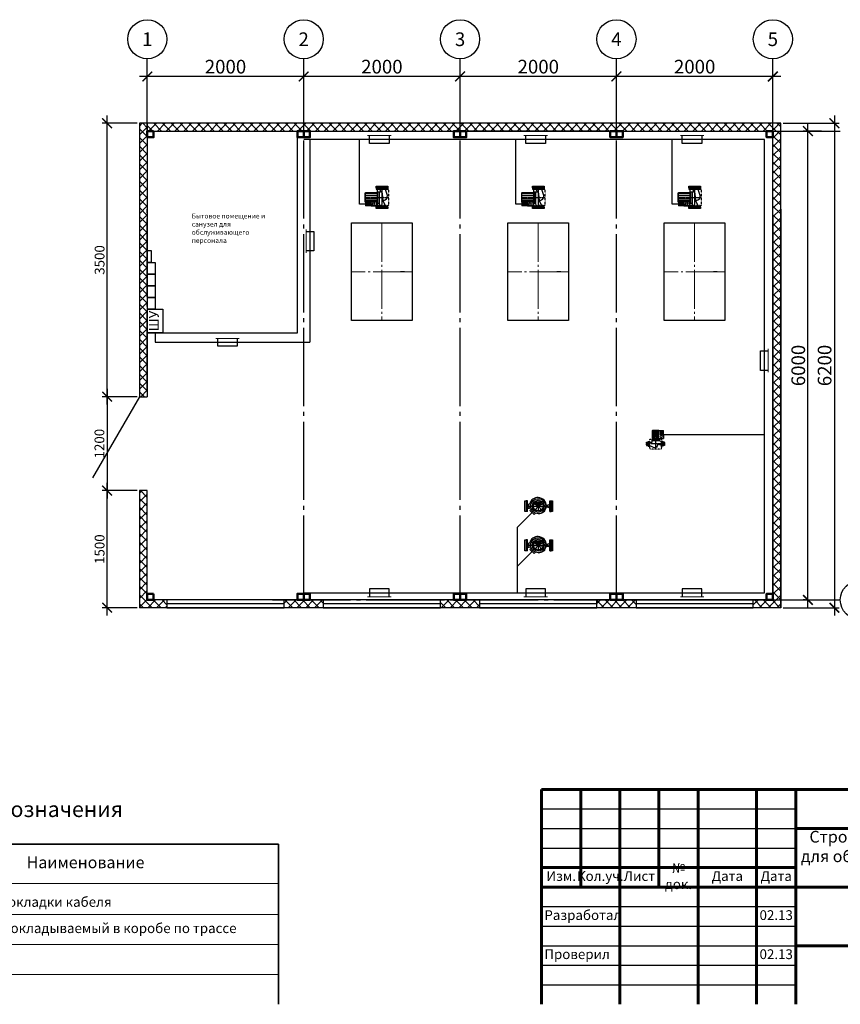
# Model space of a CAD drawing. Units: millimetres. Extents: x -149818 to 575924, y -214665 to 143490.
# Drawn here: x 53286 to 74274, y -146309 to -121110 of the extents above; entities that cross this region are included whole.
import ezdxf
from ezdxf.enums import TextEntityAlignment as Align

# ---------------------------------------------------------------- set-up
doc = ezdxf.new("R2010")
doc.units = ezdxf.units.MM
for name, pattern in [('DASHDOT', [1, 0.5, -0.25, 0, -0.25]), ('GOST2.303 5', [24, 20, -1.5, 1, -1.5]), ('HIDDEN', [0.375, 0.25, -0.125])]:
    doc.linetypes.add(name, pattern=pattern)
for name, color, linetype in [('2DH_OBP_WIL', 124, 'Continuous'), ('2DH_WILO', 124, 'Continuous'), ('CP_AXIS', 143, 'DASHDOT'), ('CP_DETAL', 33, 'Continuous'), ('CP_HIDDE', 203, 'HIDDEN'), ('Текст', 5, 'Continuous'), ('Формат-текст', 7, 'Continuous')]:
    doc.layers.add(name, color=color, linetype=linetype)
for name, color, linetype, lineweight in [('_P', 7, 'Continuous', 15), ('тонкие', 250, 'Continuous', 18), ('Формат', 7, 'Continuous', 35)]:
    doc.layers.add(name, color=color, linetype=linetype, lineweight=lineweight)
doc.styles.add('GOST 2.304', font='CS_Gost2304.shx')
doc.dimstyles.new('Копия SPDS', dxfattribs={"dimscale": 100, "dimtxt": 2.5, "dimasz": 2.5, "dimexe": 1.25, "dimexo": 0.625, "dimtad": 1, "dimdec": 0, "dimrnd": 0.001, "dimtxsty": 'GOST 2.304', "dimblk": 'ARCHTICK', "dimcen": 2.5, "dimdle": 2, "dimadec": 0, "dimazin": 2, "dimtfac": 0.75, "dimtdec": 0, "dimtmove": 1, "dimatfit": 3, "dimfxl": 1, "dimtolj": 1, "dimarcsym": 0})
doc.dimstyles.new('Копия(3) SPDS', dxfattribs={"dimscale": 100, "dimtxt": 2.5, "dimasz": 2.5, "dimexe": 1.25, "dimexo": 0.625, "dimtad": 1, "dimdec": 0, "dimlfac": 0.25, "dimrnd": 0.001, "dimtxsty": 'GOST 2.304', "dimblk": 'ARCHTICK', "dimcen": 2.5, "dimdle": 2, "dimadec": 0, "dimazin": 2, "dimtfac": 0.75, "dimtdec": 0, "dimtmove": 1, "dimatfit": 3, "dimfxl": 1, "dimtolj": 1, "dimarcsym": 0})
pattern_1 = [(45, (-370279.89, -749565.55), (-112.2532, 112.2532), []), (135, (-370279.89, -749565.55), (-112.2532, -112.2532), [])]

# ---------------------------------------------------------------- blocks, each defined once
blk = doc.blocks.new('_ArchTick')
at = {"color": 0, "linetype": 'ByBlock', "const_width": 0.15}
blk.add_lwpolyline([(-0.5, -0.5), (0.5, 0.5)], dxfattribs=at)
blk = doc.blocks.new('*D19')
at = {"color": 0, "lineweight": -2, "ltscale": 100, "transparency": 16777216}
for p, q in [((68549, -122627), (68549, -122438)), ((72549, -122703), (72549, -122438)), ((72749, -122563), (68349, -122563))]:
    blk.add_line(p, q, dxfattribs=at)
at = {"layer": 'Defpoints', "color": 0, "ltscale": 100, "transparency": 16777216}
for p in [(68549, -122563), (68549, -122690), (72549, -122766)]:
    blk.add_point(p, dxfattribs=at)
at = {"color": 0, "lineweight": -2, "ltscale": 100, "transparency": 16777216, "xscale": 250, "yscale": 250, "zscale": 250, "rotation": 180}
blk.add_blockref('_ArchTick', (68549, -122563), dxfattribs=at)
at = {"color": 0, "lineweight": -2, "ltscale": 100, "transparency": 16777216, "xscale": 250, "yscale": 250, "zscale": 250}
blk.add_blockref('_ArchTick', (72549, -122563), dxfattribs=at)
at = {"color": 0, "ltscale": 100, "transparency": 16777216, "insert": (70549, -122312), "char_height": 350, "attachment_point": 5, "style": 'GOST 2.304'}
blk.add_mtext('\\A1;2000', dxfattribs=at)
blk = doc.blocks.new('*D21')
at = {"color": 0, "lineweight": -2, "ltscale": 100, "transparency": 16777216}
for p, q in [((64549, -122733), (64549, -122438)), ((68549, -122847), (68549, -122438)), ((68749, -122563), (64349, -122563))]:
    blk.add_line(p, q, dxfattribs=at)
at = {"layer": 'Defpoints', "color": 0, "ltscale": 100, "transparency": 16777216}
for p in [(64549, -122563), (64549, -122795), (68549, -122910)]:
    blk.add_point(p, dxfattribs=at)
at = {"color": 0, "lineweight": -2, "ltscale": 100, "transparency": 16777216, "xscale": 250, "yscale": 250, "zscale": 250, "rotation": 180}
blk.add_blockref('_ArchTick', (64549, -122563), dxfattribs=at)
at = {"color": 0, "lineweight": -2, "ltscale": 100, "transparency": 16777216, "xscale": 250, "yscale": 250, "zscale": 250}
blk.add_blockref('_ArchTick', (68549, -122563), dxfattribs=at)
at = {"color": 0, "ltscale": 100, "transparency": 16777216, "insert": (66549, -122312), "char_height": 350, "attachment_point": 5, "style": 'GOST 2.304'}
blk.add_mtext('\\A1;2000', dxfattribs=at)
blk = doc.blocks.new('*D20')
at = {"color": 0, "lineweight": -2, "ltscale": 100, "transparency": 16777216}
for p, q in [((60549, -122693), (60549, -122438)), ((64549, -122733), (64549, -122438)), ((64749, -122563), (60349, -122563))]:
    blk.add_line(p, q, dxfattribs=at)
at = {"layer": 'Defpoints', "color": 0, "ltscale": 100, "transparency": 16777216}
for p in [(60549, -122563), (60549, -122755), (64549, -122795)]:
    blk.add_point(p, dxfattribs=at)
at = {"color": 0, "lineweight": -2, "ltscale": 100, "transparency": 16777216, "xscale": 250, "yscale": 250, "zscale": 250, "rotation": 180}
blk.add_blockref('_ArchTick', (60549, -122563), dxfattribs=at)
at = {"color": 0, "lineweight": -2, "ltscale": 100, "transparency": 16777216, "xscale": 250, "yscale": 250, "zscale": 250}
blk.add_blockref('_ArchTick', (64549, -122563), dxfattribs=at)
at = {"color": 0, "ltscale": 100, "transparency": 16777216, "insert": (62549, -122312), "char_height": 350, "attachment_point": 5, "style": 'GOST 2.304'}
blk.add_mtext('\\A1;2000', dxfattribs=at)
blk = doc.blocks.new('*D22')
at = {"color": 0, "lineweight": -2, "ltscale": 100, "transparency": 16777216}
for p, q in [((73790, -123960), (73321, -123960)), ((73446, -136160), (73446, -123760)), ((73384, -135960), (73321, -135960))]:
    blk.add_line(p, q, dxfattribs=at)
at = {"layer": 'Defpoints', "color": 0, "ltscale": 100, "transparency": 16777216}
for p in [(73446, -123960), (73852, -123960), (73446, -135960)]:
    blk.add_point(p, dxfattribs=at)
at = {"color": 0, "lineweight": -2, "ltscale": 100, "transparency": 16777216, "xscale": 250, "yscale": 250, "zscale": 250}
for p, rotation in [((73446, -123960), 90), ((73446, -135960), 270)]:
    blk.add_blockref('_ArchTick', p, dxfattribs=dict(at, rotation=rotation))
at = {"color": 0, "ltscale": 100, "transparency": 16777216, "insert": (73199, -129960), "char_height": 350, "attachment_point": 5, "rotation": 90, "style": 'GOST 2.304'}
blk.add_mtext('\\A1;6000', dxfattribs=at)
blk = doc.blocks.new('*D23')
at = {"color": 0, "lineweight": -2, "ltscale": 100, "transparency": 16777216}
for p, q in [((74123, -123560), (74123, -136360)), ((72811, -123760), (74248, -123760)), ((72811, -136160), (74248, -136160))]:
    blk.add_line(p, q, dxfattribs=at)
at = {"layer": 'Defpoints', "color": 0, "ltscale": 100, "transparency": 16777216}
for p in [(72749, -123760), (72749, -136160), (74123, -136160)]:
    blk.add_point(p, dxfattribs=at)
at = {"color": 0, "lineweight": -2, "ltscale": 100, "transparency": 16777216, "xscale": 250, "yscale": 250, "zscale": 250}
for p, rotation in [((74123, -123760), 90), ((74123, -136160), 270)]:
    blk.add_blockref('_ArchTick', p, dxfattribs=dict(at, rotation=rotation))
at = {"color": 0, "ltscale": 100, "transparency": 16777216, "insert": (73872, -129960), "char_height": 350, "attachment_point": 5, "rotation": 90, "style": 'GOST 2.304'}
blk.add_mtext('\\A1;6200', dxfattribs=at)
blk = doc.blocks.new('*D24')
at = {"color": 0, "lineweight": -2, "ltscale": 100, "transparency": 16777216}
for p, q in [((55522, -136360), (55522, -132960)), ((56286, -133160), (55397, -133160)), ((56286, -136160), (55397, -136160))]:
    blk.add_line(p, q, dxfattribs=at)
at = {"layer": 'Defpoints', "color": 0, "ltscale": 100, "transparency": 16777216}
for p in [(55522, -133160), (56349, -133160), (56349, -136160)]:
    blk.add_point(p, dxfattribs=at)
at = {"color": 0, "lineweight": -2, "ltscale": 100, "transparency": 16777216, "xscale": 250, "yscale": 250, "zscale": 250}
for p, rotation in [((55522, -133160), 90), ((55522, -136160), 270)]:
    blk.add_blockref('_ArchTick', p, dxfattribs=dict(at, rotation=rotation))
at = {"color": 0, "ltscale": 100, "transparency": 16777216, "insert": (55329, -134660), "char_height": 250, "attachment_point": 5, "rotation": 90, "style": 'GOST 2.304'}
blk.add_mtext('\\A1;1500', dxfattribs=at)
blk = doc.blocks.new('*D25')
at = {"color": 0, "lineweight": -2, "ltscale": 100, "transparency": 16777216}
for p, q in [((56255, -130760), (55397, -130760)), ((55522, -130560), (55522, -133360)), ((56286, -133160), (55397, -133160))]:
    blk.add_line(p, q, dxfattribs=at)
at = {"layer": 'Defpoints', "color": 0, "ltscale": 100, "transparency": 16777216}
for p in [(56318, -130760), (55522, -133160), (56349, -133160)]:
    blk.add_point(p, dxfattribs=at)
at = {"color": 0, "lineweight": -2, "ltscale": 100, "transparency": 16777216, "xscale": 250, "yscale": 250, "zscale": 250}
for p, rotation in [((55522, -130760), 90), ((55522, -133160), 270)]:
    blk.add_blockref('_ArchTick', p, dxfattribs=dict(at, rotation=rotation))
at = {"color": 0, "ltscale": 100, "transparency": 16777216, "insert": (55325, -131960), "char_height": 250, "attachment_point": 5, "rotation": 90, "style": 'GOST 2.304'}
blk.add_mtext('\\A1;1200', dxfattribs=at)
blk = doc.blocks.new('*D26')
at = {"color": 0, "lineweight": -2, "ltscale": 100, "transparency": 16777216}
for p, q in [((55522, -130960), (55522, -123560)), ((56286, -123760), (55397, -123760)), ((56286, -130760), (55397, -130760))]:
    blk.add_line(p, q, dxfattribs=at)
at = {"layer": 'Defpoints', "color": 0, "ltscale": 100, "transparency": 16777216}
for p in [(55522, -123760), (56349, -123760), (56349, -130760)]:
    blk.add_point(p, dxfattribs=at)
at = {"color": 0, "lineweight": -2, "ltscale": 100, "transparency": 16777216, "xscale": 250, "yscale": 250, "zscale": 250}
for p, rotation in [((55522, -123760), 90), ((55522, -130760), 270)]:
    blk.add_blockref('_ArchTick', p, dxfattribs=dict(at, rotation=rotation))
at = {"color": 0, "ltscale": 100, "transparency": 16777216, "insert": (55329, -127260), "char_height": 250, "attachment_point": 5, "rotation": 90, "style": 'GOST 2.304'}
blk.add_mtext('\\A1;3500', dxfattribs=at)
blk = doc.blocks.new('*D27')
at = {"color": 0, "lineweight": -2, "ltscale": 100, "transparency": 16777216}
for p, q in [((56549, -122752), (56549, -122438)), ((60549, -123898), (60549, -122438)), ((60749, -122563), (56349, -122563))]:
    blk.add_line(p, q, dxfattribs=at)
at = {"layer": 'Defpoints', "color": 0, "ltscale": 100, "transparency": 16777216}
for p in [(56549, -122563), (56549, -122815), (60549, -123960)]:
    blk.add_point(p, dxfattribs=at)
at = {"color": 0, "lineweight": -2, "ltscale": 100, "transparency": 16777216, "xscale": 250, "yscale": 250, "zscale": 250, "rotation": 180}
blk.add_blockref('_ArchTick', (56549, -122563), dxfattribs=at)
at = {"color": 0, "lineweight": -2, "ltscale": 100, "transparency": 16777216, "xscale": 250, "yscale": 250, "zscale": 250}
blk.add_blockref('_ArchTick', (60549, -122563), dxfattribs=at)
at = {"color": 0, "ltscale": 100, "transparency": 16777216, "insert": (58549, -122312), "char_height": 350, "attachment_point": 5, "style": 'GOST 2.304'}
blk.add_mtext('\\A1;2000', dxfattribs=at)
blk = doc.blocks.new('A$C6C1038D3')
at = {"layer": '2DH_OBP_WIL'}
for p, q in [((-660, -280), (-660, 280)), ((-588, 280), (-660, 280)), ((-588, 280), (-588, -280)), ((216, 423), (149, 356)), ((423, 216), (216, 423)), ((423, 216), (356, 149)), ((548, 97), (468, 97)), ((548, 280), (548, -280)), ((548, 280), (620, 280)), ((620, -280), (620, 280)), ((-588, -280), (-660, -280)), ((548, -280), (620, -280))]:
    blk.add_line(p, q, dxfattribs=at)
for centre, major_axis, ratio, start_param, end_param in [((-449, 202), (-178, 0), 0.809457, 0.67436, 1.83661), ((24, -4), (-309, 309), 1, 0.776442, 2.300528), ((1, -33), (293, 293), 1, 0.788327, 2.277347), ((0, 0), (-273, 273), 1, 3.926991, 10.210176), ((0, 0), (-270, 270), 1, 3.926991, 10.210176), ((0, 0), (-214, 214), 1, 3.926991, 10.210176), ((469, 8), (63, 63), 1, 0.795417, 2.162189), ((-444, -207), (-179, 0), 0.835037, -1.765825, -0.657504), ((24, -4), (-309, 309), 1, 2.300529, 3.60496), ((522, -189), (-67.3, 67.3), 1, -1.066274, 0.272542)]:
    blk.add_ellipse(centre, major_axis=major_axis, ratio=ratio, start_param=start_param, end_param=end_param, dxfattribs=at)
at = {"layer": 'CP_AXIS'}
for p, q in [((620, 0), (-660, 0)), ((-328, 240), (-216, 240)), ((-272, 184), (-272, 296)), ((472, 0), (584, 0)), ((528, -56), (528, 56)), ((-328, -240), (-216, -240)), ((-272, -184), (-272, -296))]:
    blk.add_line(p, q, dxfattribs=at)
at = {"layer": 'CP_DETAL'}
for p, q in [((-42, 7), (-241, 43)), ((-27, 32), (-158, 188)), ((0, 42), (0, 245)), ((27, 32), (158, 188)), ((42, 7), (241, 43)), ((-37, -21), (-212, -123)), ((109, -81), (-109, -81)), ((-109, -81), (-109, -167)), ((-109, -167), (109, -167)), ((-105, -84), (105, -84)), ((-105, -164), (-105, -84)), ((105, -164), (-105, -164)), ((-93, -101), (-77, -147)), ((-77, -101), (-93, -101)), ((-14, -40), (-84, -230)), ((-71, -125), (-77, -101)), ((-77, -147), (-65, -147)), ((-70, -125), (-71, -125)), ((-63, -101), (-70, -125)), ((-65, -147), (-57, -121)), ((-49, -101), (-63, -101)), ((-57, -121), (-56, -121)), ((-56, -121), (-48, -147)), ((-41, -125), (-49, -101)), ((-48, -147), (-34, -147)), ((-34, -101), (-41, -125)), ((-41, -125), (-41, -125)), ((-34, -147), (-19, -101)), ((-19, -101), (-34, -101)), ((-9, -101), (-24, -147)), ((-24, -147), (-8, -147)), ((7, -101), (-9, -101)), ((-8, -147), (7, -101)), ((17, -101), (2, -147)), ((2, -147), (33, -147)), ((14, -40), (84, -230)), ((32, -101), (17, -101)), ((21, -135), (32, -101)), ((37, -135), (21, -135)), ((33, -147), (37, -135)), ((37, -21), (212, -123)), ((105, -84), (105, -164)), ((109, -167), (109, -81))]:
    blk.add_line(p, q, dxfattribs=at)
for centre, major_axis, ratio, start_param, end_param in [((0, 0), (173, 173), 1, 5.497787, 11.780972), ((0, 0), (29.9, 29.9), 1, 5.497787, 11.780972), ((64, -124), (27.1, 0), 0.923768, 4.712389, 10.995574), ((64, -124), (-8.56, 8.56), 1, 3.926991, 10.210176)]:
    blk.add_ellipse(centre, major_axis=major_axis, ratio=ratio, start_param=start_param, end_param=end_param, dxfattribs=at)
at = {"layer": 'CP_HIDDE'}
for centre in [(-272, 240), (528, 0), (-272, -240)]:
    blk.add_circle(centre, 56, dxfattribs=at)
blk = doc.blocks.new('A$C1877219A')
at = {"layer": '2DH_WILO'}
for p, q in [((-461, 75), (-455, 87)), ((-461, 0), (-461, 75)), ((-461, 0), (-461, -70)), ((-455, 87), (-390, 87)), ((-390, 94), (-384, 94)), ((-390, 0), (-390, 94)), ((-390, 0), (-390, -87)), ((-384, 107), (-376, 124)), ((-384, 0), (-384, 107)), ((-384, 0), (-384, -100)), ((-376, 124), (-309, 124)), ((-309, 99), (-45, 216)), ((-309, 124), (-309, 0)), ((-309, -115), (-309, 0)), ((112, 35), (-128, 18)), ((316, 99), (112, 35)), ((376, 124), (316, 124)), ((316, 124), (316, 0)), ((316, -115), (316, 0)), ((384, 107), (376, 124)), ((384, 0), (384, 107)), ((390, 94), (384, 94)), ((384, 0), (384, -100)), ((390, 0), (390, 94)), ((455, 87), (390, 87)), ((390, 0), (390, -87)), ((461, 75), (455, 87)), ((461, 0), (461, 75)), ((461, 0), (461, -70)), ((-461, -70), (-455, -81)), ((-455, -81), (-390, -81)), ((-390, -87), (-384, -87)), ((-384, -100), (-376, -115)), ((-376, -115), (-309, -115)), ((-309, -99), (-186, -42)), ((-192, -201), (-192, -85)), ((-192, -154), (192, -154)), ((192, -201), (-192, -201)), ((-176, -201), (-176, -236)), ((-176, -236), (176, -236)), ((-160, -236), (-160, -664)), ((160, -236), (160, -664)), ((160, -258), (408, -258)), ((176, -201), (176, -236)), ((192, -154), (316, -99)), ((192, -201), (192, -154)), ((376, -115), (316, -115)), ((384, -100), (376, -115)), ((390, -87), (384, -87)), ((455, -81), (390, -81)), ((408, -258), (408, -664)), ((408, -461), (408, -258)), ((461, -70), (455, -81)), ((-144, -686), (-160, -664)), ((-144, -686), (144, -686)), ((144, -686), (160, -664)), ((160, -664), (408, -664))]:
    blk.add_line(p, q, dxfattribs=at)
blk.add_circle((284, -359), 49.3, dxfattribs=at)
for centre, major_axis, ratio, start_param, end_param in [((-128, -85), (0, 103), 0.621977, 0, 1.140565), ((-19, -92), (0, 314), 0.458983, -1.152169, 0.182616), ((-131, -84), (0, 97.7), 0.621977, 1.127605, 1.581323)]:
    blk.add_ellipse(centre, major_axis=major_axis, ratio=ratio, start_param=start_param, end_param=end_param, dxfattribs=at)
at = {"layer": 'CP_AXIS'}
for p, q in [((-461, 0), (461, 0)), ((0, -686), (0, 290))]:
    blk.add_line(p, q, dxfattribs=at)
at = {"layer": 'CP_DETAL'}
for p, q in [((-461, 55), (-455, 43)), ((-455, 43), (-461, 22)), ((-390, 43), (-455, 43)), ((-384, 78), (-376, 62)), ((-376, 62), (-384, 31)), ((-320, 62), (-376, 62)), ((-309, 78), (-320, 62)), ((-320, 62), (-309, 31)), ((316, 78), (325, 62)), ((325, 62), (316, 31)), ((325, 62), (376, 62)), ((384, 78), (376, 62)), ((376, 62), (384, 31)), ((390, 43), (455, 43)), ((461, 55), (455, 43)), ((455, 43), (461, 22)), ((-455, -40), (-461, -20)), ((-461, -51), (-455, -40)), ((-390, -40), (-455, -40)), ((-376, -58), (-384, -29)), ((-384, -73), (-376, -58)), ((-320, -58), (-376, -58)), ((-320, -58), (-309, -29)), ((-309, -73), (-320, -58)), ((-119, -236), (-119, -664)), ((-62, -236), (-62, -664)), ((62, -236), (62, -664)), ((119, -236), (119, -664)), ((248, -448), (248, -643)), ((368, -448), (248, -448)), ((253, -640), (253, -451)), ((253, -451), (364, -451)), ((341, -462), (276, -476)), ((276, -476), (276, -487)), ((276, -487), (312, -494)), ((312, -495), (276, -502)), ((276, -502), (276, -514)), ((307, -482), (341, -475)), ((341, -489), (307, -482)), ((307, -482), (307, -482)), ((307, -508), (341, -501)), ((312, -494), (312, -495)), ((325, -58), (316, -29)), ((316, -73), (325, -58)), ((325, -58), (376, -58)), ((341, -475), (341, -462)), ((341, -501), (341, -489)), ((364, -451), (364, -640)), ((368, -643), (368, -448)), ((376, -58), (384, -29)), ((384, -73), (376, -58)), ((390, -40), (455, -40)), ((455, -40), (461, -20)), ((461, -51), (455, -40)), ((160, -664), (-160, -664)), ((248, -643), (368, -643)), ((364, -640), (253, -640)), ((276, -514), (341, -528)), ((341, -537), (276, -524)), ((276, -524), (276, -538)), ((276, -538), (341, -551)), ((276, -547), (276, -575)), ((341, -560), (276, -547)), ((276, -575), (293, -579)), ((293, -564), (341, -574)), ((293, -579), (293, -564)), ((341, -515), (307, -508)), ((307, -508), (307, -508)), ((341, -528), (341, -515)), ((341, -551), (341, -537)), ((341, -574), (341, -560))]:
    blk.add_line(p, q, dxfattribs=at)
at = {"layer": 'CP_DETAL', "linetype": 'HIDDEN'}
for p, q in [((-296, 203), (-296, -191)), ((268, 290), (-253, 290)), ((305, 203), (305, -191)), ((-253, -235), (268, -235))]:
    blk.add_line(p, q, dxfattribs=at)
at = {"layer": 'CP_DETAL'}
for centre, major_axis, ratio, start_param, end_param in [((-253, 203), (0, 86.6), 0.494198, 0, 1.570796), ((268, 203), (0, 86.6), 0.426409, -1.570796, 0), ((-253, -191), (0, 43.5), 0.984425, 1.570796, 3.141593), ((268, -191), (0, 43.5), 0.849392, 3.141593, 4.712389), ((308, -603), (34.7, 0), 0.703526, 3.141593, 9.424778), ((308, -603), (16.8, 0), 0.649895, 3.141593, 9.424778)]:
    blk.add_ellipse(centre, major_axis=major_axis, ratio=ratio, start_param=start_param, end_param=end_param, dxfattribs=at)
at = {"layer": 'CP_HIDDE'}
for p, q in [((-360, 124), (-360, -115)), ((360, 124), (360, -115))]:
    blk.add_line(p, q, dxfattribs=at)
blk = doc.blocks.new('A$C52FC2ADF')
at = {"layer": '2DH_OBP_WIL'}
for p, q in [((-500, 300), (-428, 300)), ((-500, -300), (-500, 300)), ((-428, -300), (-428, 300)), ((-428, 164), (-68, 279)), ((169, 58), (-193, 30)), ((428, 186), (169, 58)), ((428, -300), (428, 300)), ((500, 300), (428, 300)), ((500, -300), (500, 300)), ((-500, -300), (-428, -300)), ((-428, -117), (-404, -102)), ((-404, -102), (-280, -49)), ((-289, -200), (-289, -98)), ((-289, -135), (289, -135)), ((289, -200), (-289, -200)), ((-265, -200), (-265, -248)), ((-265, -248), (265, -248)), ((-241, -248), (-241, -834)), ((241, -248), (241, -834)), ((241, -277), (436, -277)), ((265, -200), (265, -248)), ((289, -135), (428, -130)), ((289, -200), (289, -135)), ((500, -300), (428, -300)), ((436, -556), (436, -277)), ((436, -277), (436, -834)), ((-217, -864), (-241, -834)), ((-217, -864), (217, -864)), ((217, -864), (241, -834)), ((241, -834), (436, -834))]:
    blk.add_line(p, q, dxfattribs=at)
blk.add_circle((339, -417), 59.6, dxfattribs=at)
for centre, major_axis, ratio, start_param, end_param in [((-193, -105), (0, 134), 0.717856, 0, 1.140565), ((-29, -98), (0, 383), 0.565867, -1.152169, 0.182616), ((-197, -97), (0, 113), 0.809937, 1.127605, 1.581323)]:
    blk.add_ellipse(centre, major_axis=major_axis, ratio=ratio, start_param=start_param, end_param=end_param, dxfattribs=at)
at = {"layer": 'CP_AXIS'}
for p, q in [((-500, 0), (500, 0)), ((0, -864), (0, 352))]:
    blk.add_line(p, q, dxfattribs=at)
at = {"layer": 'CP_DETAL', "linetype": 'HIDDEN'}
for p, q in [((-413, 267), (-413, -186)), ((374, 352), (-362, 352)), ((416, 267), (416, -186)), ((-362, -246), (374, -246))]:
    blk.add_line(p, q, dxfattribs=at)
at = {"layer": 'CP_DETAL'}
for p, q in [((-180, -248), (-180, -834)), ((-92, -248), (-92, -834)), ((93, -248), (93, -834)), ((180, -248), (180, -834)), ((241, -834), (-241, -834)), ((310, -537), (310, -805)), ((405, -537), (310, -537)), ((310, -805), (405, -805)), ((314, -801), (314, -541)), ((314, -541), (401, -541)), ((401, -801), (314, -801)), ((383, -557), (333, -576)), ((333, -576), (333, -591)), ((333, -591), (360, -601)), ((360, -602), (333, -612)), ((333, -612), (333, -629)), ((333, -629), (383, -647)), ((383, -660), (333, -642)), ((333, -642), (333, -661)), ((333, -661), (383, -679)), ((333, -673), (333, -712)), ((383, -692), (333, -673)), ((333, -712), (346, -717)), ((346, -697), (383, -710)), ((346, -717), (346, -697)), ((357, -584), (383, -576)), ((383, -594), (357, -584)), ((357, -584), (357, -584)), ((357, -620), (383, -611)), ((383, -629), (357, -620)), ((357, -620), (357, -620)), ((360, -601), (360, -602)), ((383, -576), (383, -557)), ((383, -611), (383, -594)), ((383, -647), (383, -629)), ((383, -679), (383, -660)), ((383, -710), (383, -692)), ((401, -541), (401, -801)), ((405, -805), (405, -537))]:
    blk.add_line(p, q, dxfattribs=at)
for centre, major_axis, ratio, start_param, end_param in [((-362, 267), (0, 85.2), 0.595737, 0, 1.570796), ((374, 267), (0, 85.2), 0.485023, -1.570796, 0), ((-362, -186), (0, 59.5), 0.85269, 1.570796, 3.141593), ((374, -186), (0, 59.5), 0.694223, 3.141593, 4.712389), ((358, -751), (0, 33.5), 0.816064, 1.570796326794907, 7.853981633974493), ((358, -751), (0, 14.9), 0.883408, 1.570796326794975, 7.853981633974561)]:
    blk.add_ellipse(centre, major_axis=major_axis, ratio=ratio, start_param=start_param, end_param=end_param, dxfattribs=at)

msp = doc.modelspace()

# ---------------------------------------------------------------- hatches: boundary and pattern name
at = {"ltscale": 100}
h = msp.add_hatch(dxfattribs=at)
h.set_pattern_fill('ANSI37', color=256, scale=50)
h.set_pattern_definition([(45, (-370919.89, -749565.55), (-112.2532, 112.2532), []), (135, (-370919.89, -749565.55), (-112.2532, -112.2532), [])])
h.paths.add_polyline_path([(56548.9, -125960), (56548.9, -123760), (56348.9, -123760), (56348.9, -130760), (56548.9, -130760)])
h = msp.add_hatch(dxfattribs=at)
h.set_pattern_fill('ANSI37', color=256, scale=50)
h.set_pattern_definition([(45, (-243864.8, -205065.96), (-112.2532, 112.2532), []), (135, (-243864.8, -205065.96), (-112.2532, -112.2532), [])])
h.paths.add_polyline_path([(56548.9, -123960), (59748.9, -123960), (59748.9, -123760), (56548.9, -123760)])
h.paths.add_polyline_path([(63748.9, -123960), (68048.9, -123960), (68048.9, -123760), (63748.9, -123760)])
h.paths.add_polyline_path([(68048.9, -123960), (67748.9, -123960), (67748.9, -123760), (68048.9, -123760)], flags=17)
h.paths.add_polyline_path([(67748.9, -123960), (72548.9, -123960), (72548.9, -123760), (67748.9, -123760)])
h.paths.add_polyline_path([(72548.9, -123960), (72748.9, -123960), (72748.9, -123760), (72548.9, -123760)])
h.paths.add_polyline_path([(61048.9, -123760), (61048.9, -123960), (63748.9, -123960), (63748.9, -123760)])
h.paths.add_polyline_path([(61048.9, -123960), (61048.9, -123760), (59748.9, -123760), (59748.9, -123960)])
h = msp.add_hatch(dxfattribs=at)
h.set_pattern_fill('ANSI37', color=256, scale=50)
h.set_pattern_definition([(45, (-243864.8, -207065.96), (-112.2532, 112.2532), []), (135, (-243864.8, -207065.96), (-112.2532, -112.2532), [])])
h.paths.add_polyline_path([(72548.9, -135960), (72748.9, -135960), (72748.9, -123960), (72548.9, -123960)])
h.paths.add_polyline_path([(72048.9, -135960), (72048.9, -136160), (72748.9, -136160), (72748.9, -135960)])
h.paths.add_polyline_path([(69048.9, -136160), (69048.9, -135960), (68048.9, -135960), (68048.9, -136160)])
h = msp.add_hatch(dxfattribs=at)
h.set_pattern_fill('ANSI37', color=256, scale=50)
h.set_pattern_definition(pattern_1)
h.paths.add_polyline_path([(57048.9, -135960), (56548.9, -135960), (56548.9, -133160), (56348.9, -133160), (56348.9, -136160), (57048.9, -136160)])
h = msp.add_hatch(dxfattribs=at)
h.set_pattern_fill('ANSI37', color=256, scale=50)
h.set_pattern_definition(pattern_1)
h.paths.add_polyline_path([(61048.9, -135960), (60048.9, -135960), (60048.9, -136160), (61048.9, -136160)])
h = msp.add_hatch(dxfattribs=at)
h.set_pattern_fill('ANSI37', color=256, scale=50)
h.set_pattern_definition([(45, (-371079.89, -749565.55), (-112.2532, 112.2532), []), (135, (-371079.89, -749565.55), (-112.2532, -112.2532), [])])
h.paths.add_polyline_path([(64048.9, -135960), (64048.9, -136160), (65048.9, -136160), (65048.9, -135960)])

# ---------------------------------------------------------------- linework, layer by layer
at = {"linetype": 'GOST2.303 5', "lineweight": 25, "ltscale": 100}
for p, q in [((56548.9, -122360), (56548.9, -122110)), ((60548.9, -122360), (60548.9, -122110)), ((64548.9, -122360), (64548.9, -122110)), ((68548.9, -122360), (68548.9, -122110)), ((72548.9, -122360), (72548.9, -122110)), ((56548.9, -123960), (56548.9, -122360)), ((60548.9, -123960), (60548.9, -122360)), ((64548.9, -123960), (64548.9, -122360)), ((68548.9, -123960), (68548.9, -122360)), ((72548.9, -123960), (72548.9, -122360)), ((60548.9, -135800), (60548.9, -123760)), ((64517.7, -123960), (72423.9, -123960)), ((64548.9, -135800), (64548.9, -123760)), ((68548.9, -135800), (68548.9, -123760)), ((72423.9, -123960), (74023.9, -123960)), ((74023.9, -123960), (74273.9, -123960)), ((56548.9, -130600), (56548.9, -125960)), ((72548.9, -127960), (72548.9, -126360)), ((63126.9, -127560), (63026.9, -127560)), ((67126.9, -127560), (67026.9, -127560)), ((71126.9, -127560), (71026.9, -127560)), ((59748.9, -135960), (72423.9, -135960)), ((72423.9, -135960), (74023.9, -135960)), ((74023.9, -135960), (74273.9, -135960))]:
    msp.add_line(p, q, dxfattribs=at)
at = {"ltscale": 100}
for p, q in [((72748.9, -123760), (56348.9, -123760)), ((56548.9, -123760), (56348.9, -123760)), ((56348.9, -123760), (56348.9, -130760)), ((56548.9, -123760), (56548.9, -130760)), ((56548.9, -123960), (72748.9, -123960)), ((57737.2, -123960), (58337.2, -123960)), ((72748.9, -123760), (59748.9, -123760)), ((59908.9, -123960), (72548.9, -123960)), ((60388.9, -129120), (60388.9, -123960)), ((68388.9, -123960), (64708.9, -123960)), ((72548.9, -135960), (72548.9, -123760)), ((72548.9, -123960), (72748.9, -123960)), ((72748.9, -123960), (72748.9, -123760)), ((72748.9, -136160), (72748.9, -123760)), ((72331.4, -124175.5), (60548.9, -124175.5)), ((60708.9, -124175.5), (60708.9, -129365.5)), ((61975.2, -125829.2), (61975.2, -124175.5)), ((65975.2, -125829.2), (65975.2, -124175.5)), ((69975.2, -125830.5), (69975.2, -124176.9)), ((72331.4, -135778.6), (72331.4, -124175.5)), ((62131.9, -125829.2), (61975.2, -125829.2)), ((66131.9, -125829.2), (65975.2, -125829.2)), ((70131.9, -125830.5), (69975.2, -125830.5)), ((72748.9, -125960), (72748.9, -136160)), ((72548.9, -126120), (72548.9, -135800)), ((72548.9, -126330), (72548.9, -135960)), ((72548.9, -126530), (72548.9, -135960)), ((56548.9, -127020), (56648.9, -127020)), ((56648.9, -127020), (56648.9, -127320)), ((56548.9, -127320), (56748.9, -127320)), ((56648.9, -127320), (56548.9, -127320)), ((56748.9, -127320), (56748.9, -127620)), ((56548.9, -127620), (56748.9, -127620)), ((56748.9, -127620), (56548.9, -127620)), ((56748.9, -127620), (56748.9, -127920)), ((56548.9, -127920), (56748.9, -127920)), ((56748.9, -127920), (56548.9, -127920)), ((56748.9, -127920), (56748.9, -128220)), ((56548.9, -128220), (56748.9, -128220)), ((56748.9, -128220), (56548.9, -128220)), ((56748.9, -128220), (56748.9, -128520)), ((56548.9, -128520), (56948.9, -128520)), ((56748.9, -128520), (56548.9, -128520)), ((56948.9, -128520), (56948.9, -129120)), ((56548.9, -129120), (60388.9, -129120)), ((56948.9, -129120), (56548.9, -129120)), ((56748.9, -129120), (56748.9, -129365.5)), ((56748.9, -129365.5), (60708.9, -129365.5)), ((56348.9, -130760), (55148.9, -132838.5)), ((56348.9, -130760), (56548.9, -130760)), ((69752.9, -131729.5), (72331.4, -131729.5)), ((56348.9, -133160), (56348.9, -136160)), ((56548.9, -133160), (56348.9, -133160)), ((56548.9, -135800), (56548.9, -133160)), ((66389.4, -133719.6), (66005.5, -134103.4)), ((66005.5, -134103.4), (66005.5, -135778.6)), ((66389.4, -134719.6), (66005.5, -135103.4)), ((56548.9, -135960), (56548.9, -135600)), ((60548.9, -135778.6), (72331.4, -135778.6)), ((72548.9, -135960), (56548.9, -135960)), ((60048.9, -135960), (57048.9, -135960)), ((57048.9, -135960), (57048.9, -136160)), ((60048.9, -136060), (57048.9, -136060)), ((60048.9, -136160), (60048.9, -135960)), ((60048.9, -136160), (60048.9, -135960)), ((60048.9, -136160), (60048.9, -136060)), ((64048.9, -135960), (61048.9, -135960)), ((61048.9, -135960), (61048.9, -136160)), ((64048.9, -136060), (61048.9, -136060)), ((64048.9, -136160), (64048.9, -135960)), ((64048.9, -136160), (64048.9, -135960)), ((64048.9, -136160), (64048.9, -136060)), ((68048.9, -135960), (65048.9, -135960)), ((65048.9, -135960), (65048.9, -136160)), ((68048.9, -136060), (65048.9, -136060)), ((67248.9, -135960), (72548.9, -135960)), ((68048.9, -136160), (68048.9, -135960)), ((68048.9, -136160), (68048.9, -135960)), ((68048.9, -136160), (68048.9, -136060)), ((72048.9, -135960), (69048.9, -135960)), ((69048.9, -135960), (69048.9, -136160)), ((72048.9, -136060), (69048.9, -136060)), ((72048.9, -136160), (72048.9, -135960)), ((72048.9, -136160), (72048.9, -135960)), ((72048.9, -136160), (72048.9, -136060)), ((72748.9, -135960), (72748.9, -136160)), ((72748.9, -136160), (56348.9, -136160)), ((57048.9, -136160), (60048.9, -136160)), ((58548.9, -136160), (60048.9, -136160)), ((61048.9, -136160), (64048.9, -136160)), ((62548.9, -136160), (64048.9, -136160)), ((65048.9, -136160), (68048.9, -136160)), ((66548.9, -136160), (68048.9, -136160)), ((72748.9, -136160), (67248.9, -136160)), ((69048.9, -136160), (72048.9, -136160)), ((70548.9, -136160), (72048.9, -136160))]:
    msp.add_line(p, q, dxfattribs=at)
at = {"color": 7, "linetype": 'Continuous', "lineweight": 60}
for p, q in [((66634.8, -140809.2), (85134.8, -140809.2)), ((66634.8, -146309.2), (66634.8, -140809.2)), ((68634.8, -140809.2), (68634.8, -146309.2)), ((70634.8, -140809.2), (70634.8, -146309.2)), ((72134.8, -140809.2), (72134.8, -146309.2)), ((73134.8, -146309.2), (73134.8, -140810.3)), ((73134.8, -141809.2), (85134.8, -141809.2)), ((66634.8, -143309.2), (85134.8, -143309.2)), ((73134.8, -144809.2), (85134.8, -144809.2))]:
    msp.add_line(p, q, dxfattribs=at)
at = {"linetype": 'Continuous', "lineweight": 60}
for p, q in [((67634.8, -140809.2), (67634.8, -143309.2)), ((69634.8, -140809.2), (69634.8, -143309.2)), ((66634.8, -142809.2), (73134.8, -142809.2))]:
    msp.add_line(p, q, dxfattribs=at)
at = {"linetype": 'Continuous', "lineweight": 25}
for p, q in [((66634.8, -141309.2), (73134.8, -141309.2)), ((66634.8, -141809.2), (73134.8, -141809.2)), ((66634.8, -142309.2), (73134.8, -142309.2)), ((66634.8, -143809.2), (73134.8, -143809.2)), ((66634.8, -144309.2), (73134.8, -144309.2)), ((66634.8, -144809.2), (73134.8, -144809.2)), ((66634.8, -145309.2), (73134.8, -145309.2)), ((66634.8, -145809.2), (73134.8, -145809.2))]:
    msp.add_line(p, q, dxfattribs=at)
at = {"lineweight": 50, "ltscale": 100}
for points in [[(56708.9, -123960), (56548.9, -123960), (56548.9, -124120), (56708.9, -124120)], [(60548.9, -123960), (60388.9, -123960), (60388.9, -124120), (60548.9, -124120)], [(60708.9, -123960), (60548.9, -123960), (60548.9, -124120), (60708.9, -124120)], [(64548.9, -123960), (64388.9, -123960), (64388.9, -124120), (64548.9, -124120)], [(64708.9, -123960), (64548.9, -123960), (64548.9, -124120), (64708.9, -124120)], [(68548.9, -123960), (68388.9, -123960), (68388.9, -124120), (68548.9, -124120)], [(68708.9, -123960), (68548.9, -123960), (68548.9, -124120), (68708.9, -124120)], [(72548.9, -123960), (72388.9, -123960), (72388.9, -124120), (72548.9, -124120)], [(56708.9, -135800), (56548.9, -135800), (56548.9, -135960), (56708.9, -135960)], [(60548.9, -135800), (60388.9, -135800), (60388.9, -135960), (60548.9, -135960)], [(60708.9, -135800), (60548.9, -135800), (60548.9, -135960), (60708.9, -135960)], [(64548.9, -135800), (64388.9, -135800), (64388.9, -135960), (64548.9, -135960)], [(64708.9, -135800), (64548.9, -135800), (64548.9, -135960), (64708.9, -135960)], [(68548.9, -135800), (68388.9, -135800), (68388.9, -135960), (68548.9, -135960)], [(68708.9, -135800), (68548.9, -135800), (68548.9, -135960), (68708.9, -135960)], [(72548.9, -135800), (72388.9, -135800), (72388.9, -135960), (72548.9, -135960)]]:
    msp.add_lwpolyline(points, close=True, dxfattribs=at)
at = {"ltscale": 100}
for points in [[(62399, -125374), (62699, -125374), (62699, -125410.1), (62399, -125410.1)], [(66399, -125374), (66699, -125374), (66699, -125410.1), (66399, -125410.1)], [(70399, -125374), (70699, -125374), (70699, -125410.1), (70399, -125410.1)], [(62399, -125910), (62699, -125910), (62699, -125946.1), (62399, -125946.1)], [(66399, -125910), (66699, -125910), (66699, -125946.1), (66399, -125946.1)], [(70399, -125910), (70699, -125910), (70699, -125946.1), (70399, -125946.1)], [(63324.9, -126310), (63324.9, -128810), (61772.9, -128810), (61772.9, -126310)], [(67324.9, -126310), (67324.9, -128810), (65772.9, -128810), (65772.9, -126310)], [(71324.9, -126310), (71324.9, -128810), (69772.9, -128810), (69772.9, -126310)], [(66202.9, -133420), (66238.9, -133420), (66238.9, -133700), (66202.9, -133700)], [(66878.9, -133420), (66914.9, -133420), (66914.9, -133700), (66878.9, -133700)], [(66202.9, -134420), (66238.9, -134420), (66238.9, -134700), (66202.9, -134700)], [(66878.9, -134420), (66914.9, -134420), (66914.9, -134700), (66878.9, -134700)]]:
    msp.add_lwpolyline(points, close=True, dxfattribs=at)
at = {"linetype": 'Continuous', "lineweight": 25, "ltscale": 100}
for centre in [(56548.9, -121610), (60548.9, -121610), (64548.9, -121610), (68548.9, -121610), (72548.9, -121610), (74773.9, -135960)]:
    msp.add_circle(centre, 500, dxfattribs=at)
at = {"layer": '_P', "color": 0}
for p, q in [((62232.6, -124075.5), (62182.6, -124075.5)), ((62782.6, -124075.5), (62232.6, -124075.5)), ((66232.6, -124075.5), (66182.6, -124075.5)), ((66782.6, -124075.5), (66232.6, -124075.5)), ((70232.6, -124075.5), (70182.6, -124075.5)), ((70782.6, -124075.5), (70232.6, -124075.5)), ((60608.9, -126476.9), (60608.9, -127026.9)), ((60608.9, -127026.9), (60608.9, -127076.9)), ((58351.2, -129265.5), (58301.2, -129265.5)), ((58901.2, -129265.5), (58351.2, -129265.5)), ((72431.4, -129585), (72431.4, -129535)), ((72431.4, -130135), (72431.4, -129585)), ((62232.6, -135878.6), (62182.6, -135878.6)), ((62782.6, -135878.6), (62232.6, -135878.6)), ((66232.6, -135878.6), (66182.6, -135878.6)), ((66782.6, -135878.6), (66232.6, -135878.6)), ((70232.6, -135878.6), (70182.6, -135878.6)), ((70782.6, -135878.6), (70232.6, -135878.6)), ((59905.5, -143213.9), (45634.8, -143213.9)), ((45634.8, -144013.9), (59905.5, -144013.9))]:
    msp.add_line(p, q, dxfattribs=at)
at = {"layer": '_P', "color": 0, "lineweight": -3}
for p, q in [((62232.6, -124275.5), (62232.6, -124075.5)), ((62732.6, -124075.5), (62732.6, -124275.5)), ((66232.6, -124275.5), (66232.6, -124075.5)), ((66732.6, -124075.5), (66732.6, -124275.5)), ((70232.6, -124275.5), (70232.6, -124075.5)), ((70732.6, -124075.5), (70732.6, -124275.5)), ((62732.6, -124275.5), (62232.6, -124275.5)), ((66732.6, -124275.5), (66232.6, -124275.5)), ((70732.6, -124275.5), (70232.6, -124275.5)), ((60608.9, -126526.9), (60808.9, -126526.9)), ((60808.9, -126526.9), (60808.9, -127026.9)), ((60808.9, -127026.9), (60608.9, -127026.9)), ((58351.2, -129465.5), (58351.2, -129265.5)), ((58851.2, -129265.5), (58851.2, -129465.5)), ((58851.2, -129465.5), (58351.2, -129465.5)), ((72231.4, -130085), (72231.4, -129585)), ((72231.4, -129585), (72431.4, -129585)), ((72431.4, -130085), (72231.4, -130085)), ((62732.6, -135678.6), (62232.6, -135678.6)), ((62232.6, -135678.6), (62232.6, -135878.6)), ((62732.6, -135878.6), (62732.6, -135678.6)), ((66732.6, -135678.6), (66232.6, -135678.6)), ((66232.6, -135678.6), (66232.6, -135878.6)), ((66732.6, -135878.6), (66732.6, -135678.6)), ((70732.6, -135678.6), (70232.6, -135678.6)), ((70232.6, -135678.6), (70232.6, -135878.6)), ((70732.6, -135878.6), (70732.6, -135678.6))]:
    msp.add_line(p, q, dxfattribs=at)
at = {"layer": '_P', "color": 0, "lineweight": 20}
for p, q in [((45634.8, -143213.9), (59905.5, -143213.9)), ((45634.8, -144779), (59905.5, -144779)), ((45634.8, -145544.1), (59905.5, -145544.1))]:
    msp.add_line(p, q, dxfattribs=at)
at = {"layer": 'тонкие', "color": 252, "linetype": 'GOST2.303 5', "lineweight": 9, "ltscale": 50}
for p, q in [((62548.9, -126310), (62548.9, -128810)), ((66548.9, -126310), (66548.9, -128810)), ((70548.9, -126310), (70548.9, -128810)), ((63324.9, -127560), (61772.9, -127560)), ((67324.9, -127560), (65772.9, -127560)), ((71324.9, -127560), (69772.9, -127560))]:
    msp.add_line(p, q, dxfattribs=at)
at = {"layer": 'Формат', "color": 0}
for q in [(45634.8, -142213.9), (59905.5, -146309.2)]:
    msp.add_line((59905.5, -142213.9), q, dxfattribs=at)

# ---------------------------------------------------------------- block references
at = {"ltscale": 100, "yscale": 0.5, "zscale": 0.5}
for name, p, xscale, rotation in [('A$C52FC2ADF', (62549, -125659.9), 0.5, 269.9905817057147), ('A$C52FC2ADF', (66549, -125659.9), 0.5, 269.9905817057147), ('A$C52FC2ADF', (70549, -125659.9), 0.5, 269.9905817057147), ('A$C1877219A', (69548.9, -131960), -0.5, 180), ('A$C6C1038D3', (66548.9, -133560), 0.5, 180), ('A$C6C1038D3', (66548.9, -134560), 0.5, 180)]:
    msp.add_blockref(name, p, dxfattribs=dict(at, xscale=xscale, rotation=rotation))

# ---------------------------------------------------------------- texts
at = {"linetype": 'Continuous', "lineweight": 25, "ltscale": 100, "style": 'GOST 2.304'}
for s, p in [('1', (56548.9, -121610)), ('2', (60548.7, -121610)), ('3', (64548.9, -121610)), ('4', (68546.7, -121610)), ('5', (72548.7, -121610))]:
    msp.add_text(s, height=350, dxfattribs=at).set_placement(p, align=Align.MIDDLE_CENTER)
at = {"ltscale": 100, "style": 'GOST 2.304'}
for s, insert, char_height, width, attachment_point in [('Бытовое помещение и санузел для обслуживающего персонала', (57684.6, -126072.9), 125, 2164.811, 1), ('Строительство модульной твердотопливной котельной для обеспечения нужд детского сада по адресу: Пермский край, с. Юрла', (79134.8, -142559.2), 300, 12000, 5), ('№ док.', (70134.8, -143059.2), 250, 1000, 5), ('Изм.', (67134.8, -143059.2), 250, 1000, 5), ('Кол.уч.', (68134.8, -143059.2), 250, 1000, 5), ('Лист', (69134.8, -143059.2), 250, 1000, 5), ('Дата', (71384.8, -143059.2), 250, 1500, 5), ('Дата', (72634.8, -143059.2), 250, 1000, 5), ('Разработал', (66705.7, -144059.2), 250, 1929.121, 4), ('02.13', (72634.8, -144059.2), 250, 1000, 5), ('Проверил', (66705.7, -145059.2), 250, 1929.121, 4), ('02.13', (72634.8, -145059.2), 250, 1000, 5)]:
    msp.add_mtext(s, dxfattribs=dict(at, insert=insert, char_height=char_height, width=width, attachment_point=attachment_point))
at = {"ltscale": 100, "insert": (56748.9, -128820), "char_height": 250, "width": 600, "attachment_point": 5, "rotation": 90, "style": 'GOST 2.304'}
msp.add_mtext('ШУ', dxfattribs=at)
at = {"layer": '_P', "color": 0, "style": 'GOST 2.304'}
for s, p in [('Трасса прокладки кабеля', (51340.3, -143813.9)), ('Кабель прокладываемый в коробе по трассе', (51354.6, -144486.1))]:
    msp.add_text(s, height=250, dxfattribs=at).set_placement(p)
at = {"layer": 'Текст', "color": 0, "style": 'GOST 2.304'}
msp.add_text('Наименование', height=300, dxfattribs=at).set_placement((53464.2, -142826))
at = {"layer": 'Формат-текст', "color": 0, "style": 'GOST 2.304'}
msp.add_text('Условные обозначения', height=400, dxfattribs=at).set_placement((52789.9, -141315.9), align=Align.MIDDLE_CENTER)

# ---------------------------------------------------------------- dimensions: what is measured, and where the dimension line sits
at = {"ltscale": 100}
for base, p1, p2, angle, text, dimstyle, override, picture, middle in [((56548.9, -122563.1), (60548.9, -123960), (56548.9, -122814.7), 180, '2000', 'Копия SPDS', {"dimtxt": 3.5, "dimlfac": 0.25, "dimtxsty": 'GOST 2.304', "dimblk1": 'ArchTick', "dimblk2": 'ArchTick', "dimsah": 1, "dimtolj": 1}, '*D27', (58548.9, -122312)), ((60548.9, -122563.1), (64548.9, -122795.2), (60548.9, -122755.2), 180, '2000', 'Копия SPDS', {"dimtxt": 3.5, "dimlfac": 0.25}, '*D20', (62548.9, -122312)), ((64548.9, -122563.1), (68548.9, -122910), (64548.9, -122795.2), 180, '2000', 'Копия SPDS', {"dimtxt": 3.5, "dimlfac": 0.25}, '*D21', (66548.9, -122312)), ((68548.9, -122563.1), (72548.9, -122765.7), (68548.9, -122689.7), 180, '2000', 'Копия SPDS', {"dimtxt": 3.5, "dimlfac": 0.25}, '*D19', (70548.9, -122312)), ((55521.9, -123760), (56348.9, -130760), (56348.9, -123760), 270, '3500', 'Копия(3) SPDS', {"dimscale": 100, "dimlfac": 0.25, "dimtxsty": 'GOST 2.304', "dimblk1": 'ArchTick', "dimblk2": 'ArchTick', "dimsah": 1, "dimfxl": 2, "dimtolj": 1, "dimarcsym": 1}, '*D26', (55329.3, -127260)), ((74122.7, -136160), (72748.9, -123760), (72748.9, -136160), 270, '6200', 'Копия SPDS', {"dimtxt": 3.5, "dimlfac": 0.25, "dimtxsty": 'GOST 2.304', "dimblk1": 'ArchTick', "dimblk2": 'ArchTick', "dimsah": 1, "dimtolj": 1}, '*D23', (73871.7, -129960)), ((73446.5, -123960), (73446.5, -135960), (73852.3, -123960), 270, '6000', 'Копия SPDS', {"dimtxt": 3.5, "dimlfac": 0.25, "dimtxsty": 'GOST 2.304', "dimblk1": 'ArchTick', "dimblk2": 'ArchTick', "dimsah": 1, "dimtolj": 1}, '*D22', (73198.8, -129960)), ((55521.9, -133160), (56317.7, -130760), (56348.9, -133160), 270, '1200', 'Копия(3) SPDS', {"dimscale": 100, "dimlfac": 0.25, "dimtxsty": 'GOST 2.304', "dimblk1": 'ArchTick', "dimblk2": 'ArchTick', "dimsah": 1, "dimfxl": 2, "dimtolj": 1, "dimarcsym": 1}, '*D25', (55324.8, -131960)), ((55521.9, -133160), (56348.9, -136160), (56348.9, -133160), 270, '1500', 'Копия(3) SPDS', {"dimscale": 100, "dimlfac": 0.25, "dimtxsty": 'GOST 2.304', "dimblk1": 'ArchTick', "dimblk2": 'ArchTick', "dimsah": 1, "dimfxl": 2, "dimtolj": 1, "dimarcsym": 1}, '*D24', (55329.3, -134660))]:
    dim = msp.add_linear_dim(base=base, p1=p1, p2=p2, angle=angle, text=text, dimstyle=dimstyle, override=override, dxfattribs=at)
    dim.commit()
    dim.dimension.update_dxf_attribs({"geometry": picture, "text_midpoint": middle})

doc.saveas('drawing.dxf')
